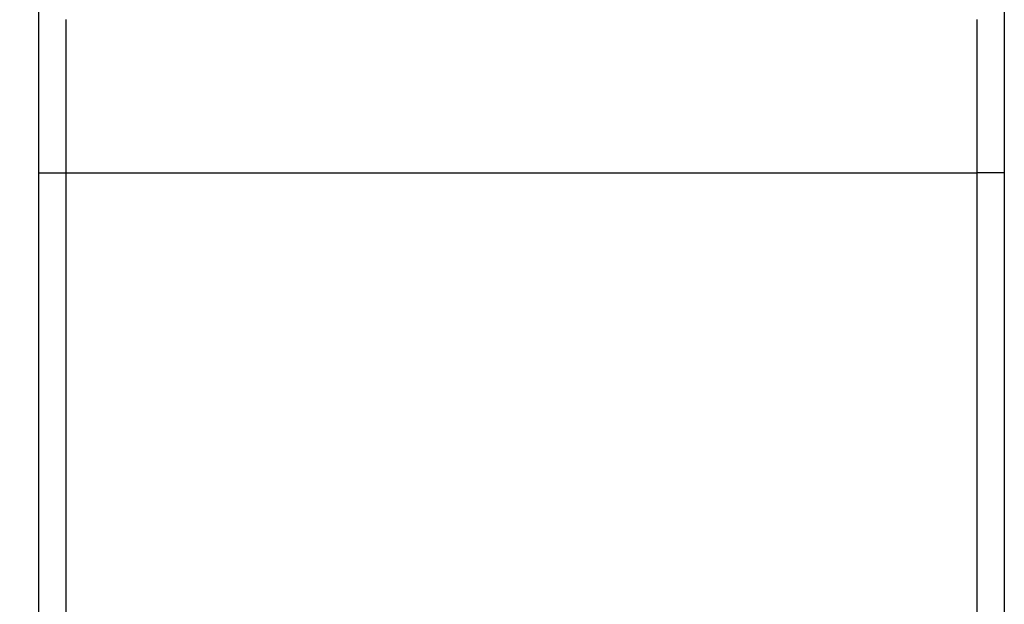
# Model space of a CAD drawing. Units: millimetres. Extents: x -1101 to 934, y -61 to 1498.
# Drawn here: x 154 to 190, y 889 to 910 of the extents above; entities that cross this region are included whole.
import ezdxf

# ---------------------------------------------------------------- set-up
doc = ezdxf.new("R2010")
doc.units = ezdxf.units.MM
doc.header["$LTSCALE"] = 8
doc.layers.add('00_COMPONENTI', color=7, linetype='Continuous')
doc.layers.add('cotas', color=1, linetype='Continuous')
doc.styles.add('Noken5', font='arial.ttf', dxfattribs={"height": 27.5})
doc.dimstyles.new('noken_5', dxfattribs={"dimscale": 5, "dimtxt": 32, "dimasz": 4.5, "dimexe": 0, "dimexo": 0, "dimgap": 1.5, "dimtad": 1, "dimdec": 0, "dimzin": 0, "dimdsep": 46, "dimtxsty": 'Noken5', "dimcen": 0, "dimadec": 0, "dimazin": 0, "dimtfac": 1, "dimtdec": 0, "dimtofl": 0, "dimtmove": 0, "dimatfit": 3, "dimfxl": 18, "dimtolj": 1, "dimtzin": 0, "dimarcsym": 0})

# ---------------------------------------------------------------- blocks, each defined once
blk = doc.blocks.new('*D17')
at = {"layer": 'cotas', "color": 0, "lineweight": -2, "transparency": 16777216}
for p, q in [((156.074, 964.858), (36.236, 964.858)), ((36.236, 942.358), (36.236, 690.182)), ((107.348, 667.682), (36.236, 667.682))]:
    blk.add_line(p, q, dxfattribs=at)
at = {"layer": 'cotas', "color": 0, "transparency": 16777216}
for points in [[(32.486, 942.358), (39.986, 942.358), (36.236, 964.858)], [(32.486, 690.182), (39.986, 690.182), (36.236, 667.682)]]:
    blk.add_solid(points, dxfattribs=at)
at = {"layer": 'Defpoints', "color": 0, "transparency": 16777216}
for p in [(156.074, 964.858), (36.236, 667.682), (107.348, 667.682)]:
    blk.add_point(p, dxfattribs=at)
at = {"layer": 'cotas', "color": 0, "transparency": 16777216, "insert": (0.654, 816.168), "char_height": 27.5, "attachment_point": 2, "rotation": 90, "style": 'Noken5'}
blk.add_mtext('\\A1;297', dxfattribs=at)

msp = doc.modelspace()

# ---------------------------------------------------------------- linework, layer by layer
at = {"layer": '00_COMPONENTI'}
for p, q in [((155.074, 904.66), (155.074, 911.656)), ((190.074, 911.656), (190.074, 904.66)), ((155.074, 672.682), (155.074, 904.66)), ((156.074, 904.66), (189.074, 904.66)), ((156.074, 672.682), (156.074, 904.66)), ((189.074, 904.66), (189.074, 672.682)), ((190.074, 904.66), (190.074, 672.682))]:
    msp.add_line(p, q, dxfattribs=at)
for points in [[(156.074, 904.66), (156.074, 904.756), (156.074, 904.852), (156.074, 904.948), (156.074, 905.044), (156.074, 905.14), (156.074, 905.235), (156.074, 905.331), (156.074, 905.426), (156.074, 905.521), (156.074, 905.616), (156.074, 905.711), (156.074, 905.805), (156.074, 905.899), (156.074, 905.993), (156.074, 906.087), (156.074, 906.18), (156.074, 906.272), (156.074, 906.364), (156.074, 906.456), (156.074, 906.548), (156.074, 906.639), (156.074, 906.729), (156.074, 906.819), (156.074, 906.908), (156.074, 906.997), (156.074, 907.085), (156.074, 907.172), (156.074, 907.259), (156.074, 907.345), (156.074, 907.431), (156.074, 907.516), (156.074, 907.6), (156.074, 907.683), (156.074, 907.766), (156.074, 907.847), (156.074, 907.928), (156.074, 908.008), (156.074, 908.088), (156.074, 908.166), (156.074, 908.243), (156.074, 908.32), (156.074, 908.395), (156.074, 908.47), (156.074, 908.544), (156.074, 908.616), (156.074, 908.688), (156.074, 908.759), (156.074, 908.828), (156.074, 908.897), (156.074, 908.964), (156.074, 909.031), (156.074, 909.096), (156.074, 909.16), (156.074, 909.223), (156.074, 909.285), (156.074, 909.345), (156.074, 909.405), (156.074, 909.463), (156.074, 909.52), (156.074, 909.575), (156.074, 909.63), (156.074, 909.683), (156.074, 909.735), (156.074, 909.785), (156.074, 909.835), (156.074, 909.883), (156.074, 909.929), (156.074, 909.974), (156.074, 910.018), (156.074, 910.061), (156.074, 910.102), (156.074, 910.142), (156.074, 910.18), (156.074, 910.217)], [(189.074, 910.217), (189.074, 910.18), (189.074, 910.142), (189.074, 910.102), (189.074, 910.061), (189.074, 910.018), (189.074, 909.974), (189.074, 909.929), (189.074, 909.883), (189.074, 909.835), (189.074, 909.785), (189.074, 909.735), (189.074, 909.683), (189.074, 909.63), (189.074, 909.575), (189.074, 909.52), (189.074, 909.463), (189.074, 909.405), (189.074, 909.345), (189.074, 909.285), (189.074, 909.223), (189.074, 909.16), (189.074, 909.096), (189.074, 909.031), (189.074, 908.964), (189.074, 908.897), (189.074, 908.828), (189.074, 908.759), (189.074, 908.688), (189.074, 908.616), (189.074, 908.544), (189.074, 908.47), (189.074, 908.395), (189.074, 908.32), (189.074, 908.243), (189.074, 908.166), (189.074, 908.088), (189.074, 908.008), (189.074, 907.928), (189.074, 907.847), (189.074, 907.766), (189.074, 907.683), (189.074, 907.6), (189.074, 907.516), (189.074, 907.431), (189.074, 907.345), (189.074, 907.259), (189.074, 907.172), (189.074, 907.085), (189.074, 906.997), (189.074, 906.908), (189.074, 906.819), (189.074, 906.729), (189.074, 906.639), (189.074, 906.548), (189.074, 906.456), (189.074, 906.364), (189.074, 906.272), (189.074, 906.18), (189.074, 906.087), (189.074, 905.993), (189.074, 905.899), (189.074, 905.805), (189.074, 905.711), (189.074, 905.616), (189.074, 905.521), (189.074, 905.426), (189.074, 905.331), (189.074, 905.235), (189.074, 905.14), (189.074, 905.044), (189.074, 904.948), (189.074, 904.852), (189.074, 904.756), (189.074, 904.66)], [(155.074, 904.66), (155.074, 904.66), (155.075, 904.66), (155.077, 904.66), (155.079, 904.66), (155.082, 904.66), (155.085, 904.66), (155.089, 904.66), (155.094, 904.66), (155.099, 904.66), (155.105, 904.66), (155.111, 904.66), (155.118, 904.66), (155.126, 904.66), (155.134, 904.66), (155.143, 904.66), (155.152, 904.66), (155.162, 904.66), (155.173, 904.66), (155.184, 904.66), (155.196, 904.66), (155.208, 904.66), (155.221, 904.66), (155.234, 904.66), (155.248, 904.66), (155.262, 904.66), (155.277, 904.66), (155.292, 904.66), (155.308, 904.66), (155.324, 904.66), (155.341, 904.66), (155.358, 904.66), (155.376, 904.66), (155.394, 904.66), (155.412, 904.66), (155.431, 904.66), (155.45, 904.66), (155.47, 904.66), (155.49, 904.66), (155.511, 904.66), (155.531, 904.66), (155.552, 904.66), (155.574, 904.66), (155.596, 904.66), (155.618, 904.66), (155.64, 904.66), (155.663, 904.66), (155.685, 904.66), (155.709, 904.66), (155.732, 904.66), (155.755, 904.66), (155.779, 904.66), (155.803, 904.66), (155.827, 904.66), (155.851, 904.66), (155.876, 904.66), (155.9, 904.66), (155.925, 904.66), (155.95, 904.66), (155.974, 904.66), (155.999, 904.66), (156.024, 904.66), (156.049, 904.66), (156.074, 904.66)], [(190.074, 904.66), (190.074, 904.66), (190.073, 904.66), (190.071, 904.66), (190.069, 904.66), (190.066, 904.66), (190.063, 904.66), (190.059, 904.66), (190.054, 904.66), (190.049, 904.66), (190.043, 904.66), (190.037, 904.66), (190.03, 904.66), (190.022, 904.66), (190.014, 904.66), (190.005, 904.66), (189.995, 904.66), (189.985, 904.66), (189.975, 904.66), (189.964, 904.66), (189.952, 904.66), (189.94, 904.66), (189.927, 904.66), (189.914, 904.66), (189.9, 904.66), (189.886, 904.66), (189.871, 904.66), (189.856, 904.66), (189.84, 904.66), (189.824, 904.66), (189.807, 904.66), (189.79, 904.66), (189.772, 904.66), (189.754, 904.66), (189.736, 904.66), (189.717, 904.66), (189.697, 904.66), (189.678, 904.66), (189.658, 904.66), (189.637, 904.66), (189.617, 904.66), (189.595, 904.66), (189.574, 904.66), (189.552, 904.66), (189.53, 904.66), (189.508, 904.66), (189.485, 904.66), (189.462, 904.66), (189.439, 904.66), (189.416, 904.66), (189.392, 904.66), (189.369, 904.66), (189.345, 904.66), (189.321, 904.66), (189.297, 904.66), (189.272, 904.66), (189.248, 904.66), (189.223, 904.66), (189.198, 904.66), (189.174, 904.66), (189.149, 904.66), (189.124, 904.66), (189.099, 904.66), (189.074, 904.66)]]:
    msp.add_lwpolyline(points, dxfattribs=at)

# ---------------------------------------------------------------- dimensions: what is measured, and where the dimension line sits
at = {"layer": 'cotas'}
dim = msp.add_linear_dim(base=(36.236, 667.682), p1=(156.074, 964.858), p2=(107.348, 667.682), angle=270, dimstyle='noken_5', dxfattribs=at)
dim.commit()
dim.dimension.update_dxf_attribs({"geometry": '*D17', "text_midpoint": (36.236, 816.168), "dimtype": 160})

doc.saveas('drawing.dxf')
